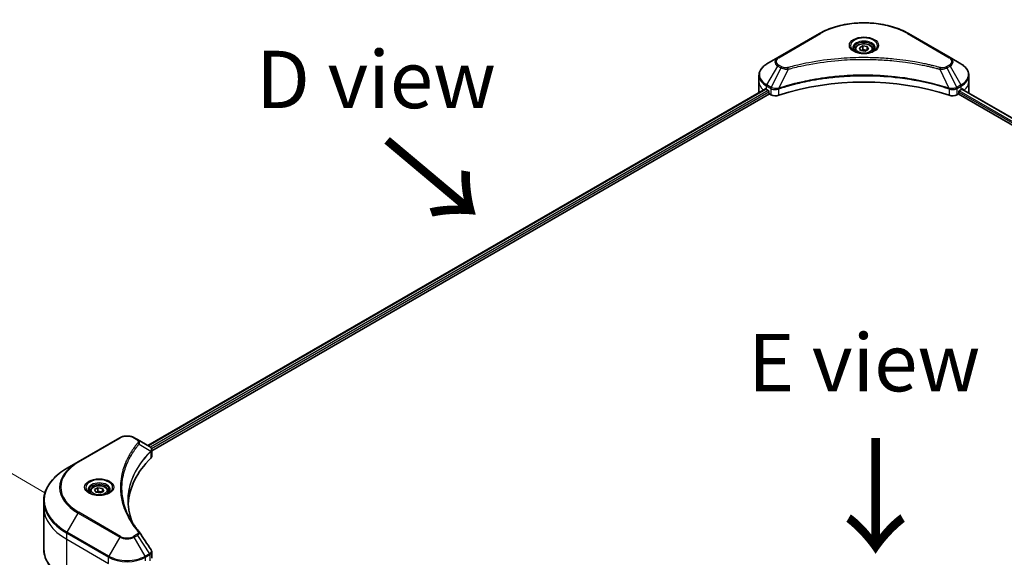
# Model space of a CAD drawing. Units: millimetres. Extents: x 65 to 9900, y 36 to 1862.
# Drawn here: x 203 to 396, y 960 to 1065 of the extents above; entities that cross this region are included whole.
import ezdxf

# ---------------------------------------------------------------- set-up
doc = ezdxf.new("R2010")
doc.units = ezdxf.units.MM
doc.header["$LTSCALE"] = 4.5
doc.layers.get('Defpoints').update_dxf_attribs({"lineweight": 25})
for name, color, linetype, lineweight in [('Dimension (ISO)', 7, 'Continuous', 18), ('Symbol (ISO)', 7, 'Continuous', 18), ('Visible (ISO)', 7, 'Continuous', 35), ('Visible Narrow (ISO)', 7, 'Continuous', 25)]:
    doc.layers.add(name, color=color, linetype=linetype, lineweight=lineweight)
doc.styles.add('Note Text (TK)', font='MS PGothic.ttf')
doc.dimstyles.new('Default - Method 1b (TK)', dxfattribs={"dimscale": 4.5, "dimtxt": 2.5, "dimasz": 2.5, "dimexe": 1, "dimexo": 1.5, "dimgap": 1, "dimtad": 1, "dimdsep": 46, "dimtxsty": 'Note Text (TK)', "dimblk": 'OPEN', "dimcen": 0.09, "dimdle": 5, "dimclrd": 100, "dimclre": 100, "dimclrt": 7, "dimadec": 1, "dimazin": 1, "dimtfac": 1, "dimtmove": 0, "dimatfit": 3, "dimldrblk": 'OPEN', "dimfxl": 1, "dimtolj": 1, "dimlwd": -1, "dimlwe": -1, "dimarcsym": 0})

# ---------------------------------------------------------------- blocks, each defined once
blk = doc.blocks.new('_Open')
at = {"color": 0, "linetype": 'ByBlock', "lineweight": -2}
for p, q in [((-1, 0.167), (0, 0)), ((-1, -0.167), (0, 0)), ((0, 0), (-1, 0))]:
    blk.add_line(p, q, dxfattribs=at)
blk = doc.blocks.new('*D18')
at = {"layer": 'Defpoints', "color": 0}
for p in [(177.3, 990.26), (214.96, 968.52), (212.66, 885.23)]:
    blk.add_point(p, dxfattribs=at)
at = {"layer": 'Dimension (ISO)', "color": 100}
for p, q in [((208.31, 972.36), (172.87, 992.82)), ((175.31, 918.22), (176.99, 979.02)), ((206.01, 889.07), (170.57, 909.53))]:
    blk.add_line(p, q, dxfattribs=at)
at = {"layer": 'Dimension (ISO)', "color": 100, "xscale": 11.25, "yscale": 11.25, "zscale": 11.25}
for p, rotation in [((177.3, 990.26), 88.41789002220474), ((175, 906.98), 268.4178900222047)]:
    blk.add_blockref('_Open', p, dxfattribs=dict(at, rotation=rotation))
at = {"layer": 'Dimension (ISO)', "color": 7, "insert": (166.81, 939.72), "char_height": 11.25, "attachment_point": 4, "rotation": 88.4179, "style": 'Note Text (TK)'}
blk.add_mtext('\\A1;{\\Q28.418;\\W0.830;\\H0.816x;161}', dxfattribs=at)

msp = doc.modelspace()

# ---------------------------------------------------------------- linework, layer by layer
at = {"layer": 'Visible (ISO)'}
for p, q in [((360.261, 1062.3826), (352.0788, 1057.6586)), ((385.85, 1057.6586), (377.6677, 1062.3826)), ((367.1965, 1059.2717), (367.1965, 1058.8732)), ((368.0681, 1059.5679), (368.7242, 1059.9467)), ((368.3082, 1059.0504), (368.0681, 1059.5679)), ((369.2045, 1058.9117), (368.3082, 1059.0504)), ((368.7242, 1059.9467), (369.6205, 1059.808)), ((368.7242, 1059.2643), (368.7242, 1059.9467)), ((369.8606, 1059.2906), (369.2045, 1058.9117)), ((369.6205, 1059.808), (369.8606, 1059.2906)), ((369.6205, 1059.808), (369.6205, 1059.1519)), ((370.7322, 1059.2717), (370.7322, 1058.8732)), ((352.0788, 1057.6586), (349.939, 1056.4233)), ((387.9897, 1056.4233), (385.85, 1057.6586)), ((348.3662, 1052.9731), (348.3662, 1054.1766)), ((348.3662, 1050.8735), (348.3662, 1052.9731)), ((389.5626, 1052.9731), (389.5626, 1054.1766)), ((389.5626, 1050.8735), (389.5626, 1052.9731)), ((228.51, 981.5837), (349.6219, 1051.5076)), ((349.8725, 1051.3984), (350.1907, 1051.2147)), ((350.327, 1050.9785), (350.327, 1050.7685)), ((387.6017, 1050.7685), (387.6017, 1050.9785)), ((387.738, 1051.2147), (388.0562, 1051.3984)), ((388.1829, 1051.4742), (509.3278, 981.5312)), ((229.264, 980.5578), (350.4634, 1050.5323)), ((350.4634, 1050.5323), (350.7118, 1050.3889)), ((387.2169, 1050.3889), (387.4653, 1050.5323)), ((387.4653, 1050.5323), (508.6648, 980.5578)), ((222.9813, 983.1242), (214.799, 978.4001)), ((226.4496, 982.7732), (225.8418, 983.1242)), ((226.4496, 982.7732), (228.8138, 981.4083)), ((229.264, 979.5287), (229.264, 980.7489)), ((214.799, 978.4001), (212.6593, 977.1648)), ((217.1889, 972.6648), (217.1889, 972.2662)), ((218.0604, 972.9609), (218.7166, 973.3397)), ((218.3006, 972.4434), (218.0604, 972.9609)), ((219.1969, 972.3048), (218.3006, 972.4434)), ((218.7166, 973.3397), (219.6128, 973.2011)), ((218.7166, 972.6573), (218.7166, 973.3397)), ((219.853, 972.6836), (219.1969, 972.3048)), ((219.6128, 973.2011), (219.853, 972.6836)), ((219.6128, 973.2011), (219.6128, 972.5449)), ((220.7246, 972.6648), (220.7246, 972.2662)), ((208.0738, 969.5154), (208.0738, 970.719)), ((208.0738, 961.4883), (208.0738, 969.5154)), ((229.264, 959.5022), (229.264, 960.7224))]:
    msp.add_line(p, q, dxfattribs=at)
for centre, major_axis, ratio, start_param, end_param in [((368.9644, 1033.5521), (33.4286, 0), 0.57735027, 1.04765332, 2.09393933), ((353.509, 1050.8735), (-5.1429, 0), 0.57735027, 0, 0.03015059), ((353.509, 1053.4979), (5.1429, 0), 0.57735027, 3.88203974, 3.92699082), ((350.1907, 1051.0572), (-0.0964, 0.167), 0.57735027, 3.92699082, 5.49778714), ((350.4634, 1050.6898), (-0.0964, 0.167), 0.57735027, 0.78539816, 2.35619449), ((387.4653, 1050.6898), (-0.0964, -0.167), 0.57735027, 0.78539816, 2.35619449), ((387.738, 1051.0572), (-0.0964, -0.167), 0.57735027, 3.92699082, 5.49778714), ((384.4197, 1053.4979), (5.1429, 0), 0.57735027, 5.49778714, 5.54273822), ((384.4197, 1053.8129), (-5.1353, 3.5901), 0.07779162, 3.81387335, 3.90751018), ((384.4197, 1053.8129), (-5.1353, 3.5901), 0.07779162, 3.78235601, 3.81387335), ((384.4197, 1050.8735), (5.1429, 0), 0.57735027, 6.21923029, 6.28318531), ((351.6209, 1050.9138), (1.2857, 0), 0.57735027, 3.92699082, 5.23553198), ((386.3078, 1050.9138), (1.2857, 0), 0.57735027, 4.18924598, 5.49778714), ((228.4712, 980.1272), (-0.5136, 1.3815), 0.76640476, 5.52785131, 5.52857845), ((227.9783, 979.5287), (1.2857, 0), 0.57735027, 5.7600423, 6.28318531), ((258.0496, 969.5154), (-33.4286, 0), 0.57735027, 5.7600423, 6.25033406), ((225.9426, 964.2126), (0.9548, 0.2541), 0.82744179, 0.27049221, 0.36261393)]:
    msp.add_ellipse(centre, major_axis=major_axis, ratio=ratio, start_param=start_param, end_param=end_param, dxfattribs=at)
for points, knots in [([(360.261, 1062.3826), (361.1808, 1062.9137), (362.2401, 1063.3574), (364.5378, 1064.0333), (365.776, 1064.2654), (368.3144, 1064.4975), (369.6143, 1064.4975), (372.1528, 1064.2654), (373.3909, 1064.0333), (375.6887, 1063.3574), (376.7479, 1062.9137), (377.6677, 1062.3826)], [3.14159265, 3.14159265, 3.14159265, 3.14159265, 3.45575192, 3.45575192, 3.76991118, 3.76991118, 4.08407045, 4.08407045, 4.39822972, 4.39822972, 4.71238898, 4.71238898, 4.71238898, 4.71238898]), ([(367.1965, 1059.2717), (367.1965, 1059.3819), (367.2225, 1059.4916), (367.3223, 1059.7032), (367.3994, 1059.8037), (367.6028, 1059.9929), (367.7343, 1060.0787), (368.0355, 1060.2214), (368.2063, 1060.2773), (368.5659, 1060.3527), (368.7545, 1060.3725), (369.1314, 1060.3752), (369.3198, 1060.3583), (369.6799, 1060.2889), (369.8515, 1060.2363), (370.1621, 1060.0977), (370.301, 1060.0114), (370.5265, 1059.8102), (370.6146, 1059.6955), (370.7103, 1059.4741), (370.7322, 1059.3731), (370.7322, 1059.2717)], [5.49778714, 5.49778714, 5.49778714, 5.49778714, 5.76358151, 5.76358151, 6.05320602, 6.05320602, 6.38130093, 6.38130093, 6.7200118, 6.7200118, 7.05614499, 7.05614499, 7.3907044, 7.3907044, 7.72661984, 7.72661984, 8.06527209, 8.06527209, 8.39487174, 8.39487174, 8.6393798, 8.6393798, 8.6393798, 8.6393798]), ([(367.2763, 1058.8121), (367.2547, 1058.8276), (367.2339, 1058.8432), (367.1533, 1058.9073), (367.101, 1058.9568), (367.0138, 1059.0557), (366.9788, 1059.105), (366.9248, 1059.201), (366.9057, 1059.2476), (366.8809, 1059.338), (366.8751, 1059.3817), (366.8751, 1059.4255)], [1.676424822, 1.676424822, 1.676424822, 1.676424822, 1.727875959, 1.727875959, 1.884955592, 1.884955592, 2.042035225, 2.042035225, 2.199114858, 2.199114858, 2.35619449, 2.35619449, 2.35619449, 2.35619449]), ([(367.099, 1058.9052), (367.2768, 1058.8026), (367.4868, 1058.7125), (367.9527, 1058.5702), (368.2089, 1058.5184), (368.7411, 1058.4612), (369.0172, 1058.4561), (369.5582, 1058.4941), (369.823, 1058.5372), (370.3111, 1058.6652), (370.5346, 1058.7498), (370.7621, 1058.8673), (370.7965, 1058.8861), (370.8297, 1058.9052)], [4.71238898, 4.71238898, 4.71238898, 4.71238898, 5.01119213, 5.01119213, 5.31351931, 5.31351931, 5.61874121, 5.61874121, 5.92425149, 5.92425149, 6.22732827, 6.22732827, 6.28318531, 6.28318531, 6.28318531, 6.28318531]), ([(371.0536, 1059.4255), (371.0536, 1059.3817), (371.0478, 1059.338), (371.023, 1059.2476), (371.004, 1059.201), (370.95, 1059.105), (370.915, 1059.0557), (370.8277, 1058.9568), (370.7754, 1058.9073), (370.6948, 1058.8432), (370.674, 1058.8276), (370.6524, 1058.8121)], [5.497787144, 5.497787144, 5.497787144, 5.497787144, 5.654866776, 5.654866776, 5.811946409, 5.811946409, 5.969026042, 5.969026042, 6.126105675, 6.126105675, 6.177556812, 6.177556812, 6.177556812, 6.177556812]), ([(349.939, 1056.4233), (349.7479, 1056.3129), (349.5703, 1056.193), (349.2466, 1055.9358), (349.1004, 1055.7984), (348.8438, 1055.5077), (348.7335, 1055.3544), (348.5534, 1055.0345), (348.4838, 1054.8678), (348.3901, 1054.5263), (348.3662, 1054.3515), (348.3662, 1054.1766)], [3.141592654, 3.141592654, 3.141592654, 3.141592654, 3.298672286, 3.298672286, 3.455751919, 3.455751919, 3.612831552, 3.612831552, 3.769911184, 3.769911184, 3.926990817, 3.926990817, 3.926990817, 3.926990817]), ([(389.5626, 1054.1766), (389.5626, 1054.3515), (389.5386, 1054.5263), (389.4449, 1054.8678), (389.3753, 1055.0345), (389.1952, 1055.3544), (389.0849, 1055.5077), (388.8284, 1055.7984), (388.6822, 1055.9358), (388.3584, 1056.193), (388.1808, 1056.3129), (387.9897, 1056.4233)], [0.785398163, 0.785398163, 0.785398163, 0.785398163, 0.942477796, 0.942477796, 1.099557429, 1.099557429, 1.256637061, 1.256637061, 1.413716694, 1.413716694, 1.570796327, 1.570796327, 1.570796327, 1.570796327]), ([(349.7127, 1051.4948), (349.6964, 1051.5052), (349.6791, 1051.5123), (349.6475, 1051.5168), (349.6332, 1051.5141), (349.6219, 1051.5076)], [0.1356732242, 0.1356732242, 0.1356732242, 0.1356732242, 0.1469944231, 0.1469944231, 0.1583046753, 0.1583046753, 0.1583046753, 0.1583046753]), ([(388.3145, 1051.5023), (388.312, 1051.5043), (388.3095, 1051.5061), (388.2956, 1051.5141), (388.2813, 1051.5168), (388.2497, 1051.5123), (388.2323, 1051.5052), (388.216, 1051.4948)], [0.1103900742, 0.1103900742, 0.1103900742, 0.1103900742, 0.1130634845, 0.1130634845, 0.1243846834, 0.1243846834, 0.1357058823, 0.1357058823, 0.1357058823, 0.1357058823]), ([(222.9813, 983.1242), (223.1394, 983.2155), (223.3166, 983.2891), (223.6948, 983.4004), (223.896, 983.438), (224.3068, 983.4755), (224.5163, 983.4755), (224.927, 983.438), (225.1282, 983.4004), (225.5065, 983.2891), (225.6836, 983.2155), (225.8418, 983.1242)], [4.71238898, 4.71238898, 4.71238898, 4.71238898, 5.02654825, 5.02654825, 5.34070751, 5.34070751, 5.65486678, 5.65486678, 5.96902604, 5.96902604, 6.28318531, 6.28318531, 6.28318531, 6.28318531]), ([(228.8231, 981.4029), (228.8703, 981.3751), (228.9152, 981.3448), (228.9997, 981.2781), (229.0392, 981.2419), (229.1114, 981.1625), (229.1441, 981.1193), (229.1999, 981.0251), (229.2229, 980.974), (229.255, 980.8652), (229.264, 980.8074), (229.264, 980.7489)], [0, 0, 0, 0, 0.023575597, 0.023575597, 0.047151194, 0.047151194, 0.070726791, 0.070726791, 0.094302388, 0.094302388, 0.117877985, 0.117877985, 0.117877985, 0.117877985]), ([(212.6593, 977.1648), (212.0874, 976.8346), (211.5589, 976.4775), (210.602, 975.7171), (210.1736, 975.3138), (209.4281, 974.469), (209.111, 974.0275), (208.5981, 973.1162), (208.4024, 972.6463), (208.1402, 971.6906), (208.0738, 971.2048), (208.0738, 970.719)], [1.570796327, 1.570796327, 1.570796327, 1.570796327, 1.727875959, 1.727875959, 1.884955592, 1.884955592, 2.042035225, 2.042035225, 2.199114858, 2.199114858, 2.35619449, 2.35619449, 2.35619449, 2.35619449]), ([(217.1889, 972.6648), (217.1889, 972.7749), (217.2148, 972.8846), (217.3146, 973.0962), (217.3917, 973.1968), (217.5951, 973.386), (217.7267, 973.4717), (218.0279, 973.6144), (218.1987, 973.6703), (218.5583, 973.7457), (218.7468, 973.7655), (219.1238, 973.7682), (219.3121, 973.7513), (219.6722, 973.6819), (219.8438, 973.6294), (220.1545, 973.4907), (220.2934, 973.4045), (220.5188, 973.2032), (220.607, 973.0885), (220.7026, 972.8671), (220.7246, 972.7661), (220.7246, 972.6648)], [5.49778714, 5.49778714, 5.49778714, 5.49778714, 5.76358151, 5.76358151, 6.05320602, 6.05320602, 6.38130093, 6.38130093, 6.7200118, 6.7200118, 7.05614499, 7.05614499, 7.3907044, 7.3907044, 7.72661984, 7.72661984, 8.06527209, 8.06527209, 8.39487174, 8.39487174, 8.6393798, 8.6393798, 8.6393798, 8.6393798]), ([(217.2687, 972.2052), (217.247, 972.2206), (217.2263, 972.2363), (217.1457, 972.3003), (217.0934, 972.3499), (217.0061, 972.4488), (216.9711, 972.4981), (216.9171, 972.594), (216.898, 972.6406), (216.8733, 972.731), (216.8674, 972.7748), (216.8674, 972.8185)], [3.247221149, 3.247221149, 3.247221149, 3.247221149, 3.298672286, 3.298672286, 3.455751919, 3.455751919, 3.612831552, 3.612831552, 3.769911184, 3.769911184, 3.926990817, 3.926990817, 3.926990817, 3.926990817]), ([(217.0914, 972.2983), (217.2691, 972.1956), (217.4792, 972.1055), (217.945, 971.9633), (218.2013, 971.9115), (218.7335, 971.8542), (219.0096, 971.8492), (219.5506, 971.8871), (219.8154, 971.9302), (220.3035, 972.0582), (220.5269, 972.1429), (220.7545, 972.2603), (220.7888, 972.2791), (220.8221, 972.2983)], [3.14159265, 3.14159265, 3.14159265, 3.14159265, 3.4403958, 3.4403958, 3.74272298, 3.74272298, 4.04794488, 4.04794488, 4.35345517, 4.35345517, 4.65653194, 4.65653194, 4.71238898, 4.71238898, 4.71238898, 4.71238898]), ([(221.046, 972.8185), (221.046, 972.7748), (221.0402, 972.731), (221.0154, 972.6406), (220.9963, 972.594), (220.9423, 972.4981), (220.9073, 972.4488), (220.82, 972.3499), (220.7677, 972.3003), (220.6872, 972.2363), (220.6664, 972.2206), (220.6447, 972.2052)], [0.785398163, 0.785398163, 0.785398163, 0.785398163, 0.942477796, 0.942477796, 1.099557429, 1.099557429, 1.256637061, 1.256637061, 1.413716694, 1.413716694, 1.465167832, 1.465167832, 1.465167832, 1.465167832]), ([(225.4528, 966.5397), (225.4468, 966.555), (225.4407, 966.5703), (225.2994, 966.9298), (225.1809, 967.276), (224.9775, 967.9712), (224.8927, 968.3202), (224.7569, 969.0201), (224.706, 969.3709), (224.638, 970.0736), (224.621, 970.4253), (224.621, 970.7771)], [1.55499619, 1.55499619, 1.55499619, 1.55499619, 1.56799787, 1.56799787, 1.86071038, 1.86071038, 2.15342288, 2.15342288, 2.44613539, 2.44613539, 2.73884789, 2.73884789, 2.73884789, 2.73884789]), ([(224.9304, 967.4455), (225.0287, 967.26), (225.1319, 967.0753), (225.3478, 966.7076), (225.4605, 966.5246), (225.6953, 966.1604), (225.8174, 965.9792), (226.071, 965.6188), (226.2025, 965.4396), (226.4746, 965.0834), (226.6131, 964.9092), (226.7607, 964.7304)], [4.024932757, 4.024932757, 4.024932757, 4.024932757, 4.185188705, 4.185188705, 4.345444652, 4.345444652, 4.5057006, 4.5057006, 4.665956547, 4.665956547, 4.826212494, 4.826212494, 4.826212494, 4.826212494]), ([(212.6593, 955.0425), (212.0874, 955.3727), (211.5589, 955.7298), (210.602, 956.4902), (210.1736, 956.8935), (209.4281, 957.7383), (209.111, 958.1797), (208.5981, 959.0911), (208.4024, 959.561), (208.1402, 960.5167), (208.0738, 961.0025), (208.0738, 961.4883)], [3.141592654, 3.141592654, 3.141592654, 3.141592654, 3.298672286, 3.298672286, 3.455751919, 3.455751919, 3.612831552, 3.612831552, 3.769911184, 3.769911184, 3.926990817, 3.926990817, 3.926990817, 3.926990817]), ([(229.1226, 961.165), (229.1396, 961.1393), (229.1554, 961.1128), (229.1844, 961.0581), (229.1975, 961.0299), (229.2206, 960.9719), (229.2306, 960.9421), (229.2469, 960.8811), (229.2532, 960.8499), (229.2618, 960.7866), (229.264, 960.7546), (229.264, 960.7224)], [0.0140408951, 0.0140408951, 0.0140408951, 0.0140408951, 0.027014678, 0.027014678, 0.0399884609, 0.0399884609, 0.0529622438, 0.0529622438, 0.0659360267, 0.0659360267, 0.0789098096, 0.0789098096, 0.0789098096, 0.0789098096])]:
    msp.add_open_spline(points, degree=3, knots=knots, dxfattribs=at)
for points, weights in [([(368.7242, 1059.2643), (368.5632, 1059.1177), (368.4235, 1059.0326)], [1, 1.07039454817, 1.07672477615]), ([(369.5679, 1059.1215), (369.152, 1059.0937), (368.7242, 1059.2643)], [1.01523736138, 1.14666441016, 1]), ([(218.7166, 972.6573), (218.5555, 972.5107), (218.4159, 972.4256)], [1, 1.07039454817, 1.07672477615]), ([(219.5602, 972.5146), (219.1444, 972.4868), (218.7166, 972.6573)], [1.01523736138, 1.14666441016, 1])]:
    msp.add_rational_spline(points, weights, degree=2, dxfattribs=at)
msp.add_open_spline([(226.8064, 964.6685), (227.5777, 963.5001), (228.3498, 962.3323), (229.1226, 961.165)], degree=3, dxfattribs=at)
at = {"layer": 'Visible Narrow (ISO)'}
for p, q in [((352.2395, 1057.6427), (360.4217, 1062.3667)), ((377.507, 1062.3667), (385.6893, 1057.6427)), ((349.939, 1052.301), (352.0788, 1056.0071)), ((352.6866, 1055.6562), (350.7714, 1051.8205)), ((352.0788, 1056.0071), (352.6866, 1055.6562)), ((352.8473, 1055.8258), (352.2395, 1056.1767)), ((354.085, 1055.3844), (352.2954, 1051.65)), ((383.8437, 1055.3844), (385.6333, 1051.65)), ((385.6893, 1056.1767), (385.0815, 1055.8258)), ((385.2422, 1055.6562), (385.85, 1056.0071)), ((385.2422, 1055.6562), (387.1574, 1051.8205)), ((385.85, 1056.0071), (387.9897, 1052.301)), ((228.5665, 981.551), (349.7127, 1051.4948)), ((350.1907, 1051.2147), (229.0208, 981.2572)), ((229.19, 981.0399), (350.327, 1050.9785)), ((349.8725, 1051.3984), (349.8725, 1052.077)), ((349.8725, 1052.077), (350.7048, 1051.5965)), ((350.7714, 1051.8205), (349.939, 1052.301)), ((350.7118, 1051.5924), (350.7118, 1050.3889)), ((352.2633, 1050.2708), (352.2633, 1051.5338)), ((385.6655, 1051.5338), (385.6655, 1050.2708)), ((387.9897, 1052.301), (387.1574, 1051.8205)), ((387.2169, 1050.3889), (387.2169, 1051.5924)), ((387.2239, 1051.5965), (388.0562, 1052.077)), ((387.6017, 1050.8735), (508.7018, 980.9563)), ((508.8425, 981.19), (387.6671, 1051.1507)), ((388.0562, 1051.3984), (388.0562, 1052.077)), ((388.128, 1051.4407), (509.2713, 981.4986)), ((388.2046, 1051.4877), (388.6115, 1051.2528)), ((388.2983, 1051.5116), (388.3145, 1051.5023)), ((214.9597, 978.3842), (223.142, 983.1082)), ((225.6811, 983.1082), (226.2889, 982.7573)), ((226.7791, 981.8843), (229.0512, 980.495)), ((229.092, 980.4208), (229.092, 979.1578)), ((212.6593, 964.6443), (214.799, 968.3504)), ((214.799, 968.3504), (222.9813, 963.6263)), ((223.142, 963.796), (214.9597, 968.52)), ((212.5927, 963.2167), (212.5927, 964.4203)), ((212.5927, 964.4203), (220.775, 959.6962)), ((220.8416, 959.9203), (212.6593, 964.6443)), ((226.2889, 964.1469), (225.6811, 963.796)), ((225.8418, 963.6263), (226.4496, 963.9773)), ((226.4496, 963.9773), (228.8138, 960.4008)), ((212.5927, 963.2167), (220.775, 958.4927)), ((212.5927, 955.1897), (212.5927, 963.2167)), ((222.9813, 963.6263), (220.8416, 959.9203)), ((227.9815, 959.9203), (225.8418, 963.6263)), ((228.8138, 960.4008), (227.9815, 959.9203)), ((228.0481, 959.6962), (228.8804, 960.1768)), ((228.8874, 960.1808), (228.8874, 958.9773)), ((220.775, 958.4927), (220.775, 959.6962)), ((228.0481, 959.0176), (228.0481, 959.6962))]:
    msp.add_line(p, q, dxfattribs=at)
for centre, major_axis, ratio, start_param, end_param in [((368.9644, 1057.4346), (12.0811, 0), 0.57735027, 0.78539816, 2.35619449), ((360.4217, 1062.1043), (-0.1607, 0.2784), 0.57735027, 5.49778714, 6.28318531), ((377.507, 1062.1043), (0.1607, 0.2784), 0.57735027, 0, 0.78539816), ((368.9644, 1059.9822), (-2.638, 0), 0.57735027, 2.35619449, 7.06858347), ((368.9644, 1059.6111), (2.1834, 0), 0.57735027, 5.59811367, 10.10984959), ((368.9644, 1059.4255), (-2.0893, 0), 0.57735027, 3.14159265, 6.28318531), ((368.9644, 1059.2717), (-1.7679, 0), 0.57735027, 0, 0.56017967), ((368.9644, 1059.2717), (1.7679, 0), 0.57735027, 5.72300564, 6.28318531), ((353.509, 1056.8329), (-2.0227, 0), 0.57735027, 5.49778714, 7.06858347), ((353.509, 1056.9097), (-1.7954, 0), 0.57735027, 5.49778714, 7.06858347), ((352.2395, 1057.3803), (-0.1607, 0.2784), 0.57735027, 5.49778714, 6.28318531), ((385.6893, 1057.3803), (0.1607, 0.2784), 0.57735027, 0, 0.78539816), ((384.4197, 1056.9097), (1.7954, 0), 0.57735027, 5.49778714, 7.06858347), ((384.4197, 1056.8329), (2.0227, 0), 0.57735027, 5.49778714, 7.06858347), ((353.509, 1054.3621), (-5.0487, 0), 0.57735027, 5.49778714, 7.06858347), ((352.2395, 1055.9143), (-0.1607, -0.2784), 0.57735027, 3.92699082, 4.71238898), ((352.8473, 1055.5634), (-0.1607, -0.2784), 0.57735027, 3.92699082, 4.71238898), ((353.9581, 1055.4342), (0.0853, -0.3099), 0.35119009, 1.31403463, 2.47714191), ((383.9706, 1055.4342), (-0.0853, -0.3099), 0.35119009, 3.8060434, 4.96915068), ((385.0815, 1055.5634), (0.1607, -0.2784), 0.57735027, 1.57079633, 2.35619449), ((385.6893, 1055.9143), (0.1607, -0.2784), 0.57735027, 1.57079633, 2.35619449), ((384.4197, 1054.3621), (5.0487, 0), 0.57735027, 5.49778714, 7.06858347), ((353.509, 1054.1766), (-5.1429, 0), 0.57735027, 0, 0.78539816), ((353.509, 1052.9731), (-5.1429, 0), 0.57735027, 0, 0.59884909), ((384.4197, 1054.1766), (5.1429, 0), 0.57735027, 5.49778714, 6.28318531), ((384.4197, 1052.9731), (5.1429, 0), 0.57735027, 5.66523522, 6.28318531), ((350.0998, 1052.2082), (-0.1607, -0.2784), 0.57735027, 4.71238898, 5.49778714), ((350.9321, 1051.7277), (0.1607, 0.2784), 0.57735027, 1.57079633, 2.35619449), ((350.9391, 1051.7236), (-0.163, -0.2771), 0.57192456, 4.71650889, 5.50242059), ((352.1027, 1051.6946), (-0.1365, 0.291), 0.32125202, 3.98495359, 4.38504572), ((352.1448, 1051.7116), (0.1011, -0.3051), 0.40712817, 0.88674396, 1.23511653), ((385.7839, 1051.7116), (0.1011, 0.3051), 0.40712817, 1.90647612, 2.25484869), ((385.826, 1051.6946), (-0.1365, -0.291), 0.32125202, 5.03973224, 5.43982437), ((386.9897, 1051.7236), (-0.163, 0.2771), 0.57192456, 3.92235737, 4.70826907), ((386.9966, 1051.7277), (0.1607, -0.2784), 0.57735027, 0.78539816, 1.57079633), ((387.829, 1052.2082), (-0.1607, 0.2784), 0.57735027, 3.92699082, 4.71238898), ((223.142, 982.8458), (-0.1607, 0.2784), 0.57735027, 5.49778714, 6.28318531), ((224.4115, 982.3753), (1.7954, 0), 0.57735027, 0.78539816, 2.35619449), ((225.6811, 982.8458), (0.1607, 0.2784), 0.57735027, 0, 0.78539816), ((226.2889, 982.4949), (0.1607, 0.2784), 0.57735027, 0, 0.78539816), ((226.5127, 981.8535), (0.2479, -0.2046), 0.7371107, 0.95417388, 2.11728116), ((228.7893, 980.4923), (-0.2279, 0.2267), 0.70765843, 3.75530177, 4.10367434), ((228.8136, 980.5136), (0.1953, -0.2553), 0.7825254, 0.71441804, 1.11451017), ((223.5024, 973.3752), (-12.3084, 0), 0.57735027, 5.49778714, 7.06858347), ((223.5024, 973.4521), (-12.0811, 0), 0.57735027, 5.49778714, 7.06858347), ((214.9597, 978.1218), (-0.1607, 0.2784), 0.57735027, 5.49778714, 6.28318531), ((223.5024, 970.9045), (-15.3344, 0), 0.57735027, 5.49778714, 7.06858347), ((218.9567, 973.3752), (-2.638, 0), 0.57735027, 2.35619449, 7.06858347), ((218.9567, 973.0041), (2.1834, 0), 0.57735027, 5.59811367, 10.10984959), ((218.9567, 972.8185), (-2.0893, 0), 0.57735027, 3.14159265, 6.28318531), ((218.9567, 972.6648), (-1.7679, 0), 0.57735027, 0, 0.56017967), ((218.9567, 972.6648), (1.7679, 0), 0.57735027, 5.72300564, 6.28318531), ((223.5024, 970.719), (-15.4286, 0), 0.57735027, 0, 0.78539816), ((223.5024, 969.5154), (-15.4286, 0), 0.57735027, 0, 0.78539816), ((214.9597, 968.2576), (0.1607, 0.2784), 0.57735027, 0.78539816, 1.57079633), ((212.82, 964.5515), (0.1607, 0.2784), 0.57735027, 1.57079633, 2.35619449), ((223.142, 963.5335), (-0.1607, -0.2784), 0.57735027, 3.92699082, 4.71238898), ((224.4115, 964.529), (-1.7954, 0), 0.57735027, 0.78539816, 2.35619449), ((225.6811, 963.5335), (0.1607, -0.2784), 0.57735027, 1.57079633, 2.35619449), ((226.2889, 963.8845), (0.1607, -0.2784), 0.57735027, 1.57079633, 2.35619449), ((226.5127, 964.5258), (0.2479, 0.2046), 0.7371107, 0, 1.02431149), ((224.4115, 964.4521), (2.0227, 0), 0.57735027, 3.92699082, 5.49778714), ((223.5024, 961.4883), (-15.4286, 0), 0.57735027, 0, 0.78539816), ((221.0023, 959.8275), (0.1607, 0.2784), 0.57735027, 1.57079633, 2.35619449), ((224.4115, 961.9814), (-5.0487, 0), 0.57735027, 0.78539816, 2.35619449), ((227.8208, 959.8275), (0.1607, -0.2784), 0.57735027, 0.78539816, 1.57079633), ((228.6531, 960.308), (-0.1607, 0.2784), 0.57735027, 3.92699082, 4.71238898), ((228.6601, 960.312), (0.1584, -0.2797), 0.58272546, 0.79011911, 1.57603082), ((224.4115, 961.7958), (5.1429, 0), 0.57735027, 3.92699082, 5.49778714)]:
    msp.add_ellipse(centre, major_axis=major_axis, ratio=ratio, start_param=start_param, end_param=end_param, dxfattribs=at)
for centre, major_axis in [((368.9644, 1060.0591), (-2.8653, 0)), ((368.9644, 1059.4292), (-1.575, 0)), ((218.9567, 973.4521), (2.8653, 0)), ((218.9567, 972.8222), (-1.575, 0))]:
    msp.add_ellipse(centre, major_axis=major_axis, ratio=0.57735027, dxfattribs=at)
for points, knots in [([(383.9706, 1055.6966), (383.904, 1055.7149), (383.8373, 1055.7331), (383.6889, 1055.7733), (383.6071, 1055.7953), (383.406, 1055.8486), (383.2866, 1055.8799), (383.0111, 1055.9508), (382.8549, 1055.9902), (382.4944, 1056.0794), (382.2899, 1056.1287), (381.8176, 1056.2395), (381.5493, 1056.3002), (380.9293, 1056.4354), (380.5767, 1056.5085), (379.7927, 1056.6629), (379.3604, 1056.7427), (378.3443, 1056.9176), (377.7586, 1057.0089), (376.4028, 1057.1985), (375.6301, 1057.2906), (373.8426, 1057.4675), (372.8246, 1057.5417), (370.7186, 1057.641), (369.6301, 1057.6629), (367.0057, 1057.6445), (365.4705, 1057.575), (361.9731, 1057.2815), (360.0212, 1057.0173), (357.397, 1056.5215), (356.6791, 1056.3707), (355.4888, 1056.0946), (355.0113, 1055.9767), (354.4034, 1055.8172), (354.2686, 1055.7812), (354.0754, 1055.7288), (354.0167, 1055.7127), (353.9581, 1055.6966)], [0, 0, 0, 0, 0.0344265, 0.0344265, 0.07650467, 0.07650467, 0.1377084, 0.1377084, 0.21727325, 0.21727325, 0.32070756, 0.32070756, 0.45517217, 0.45517217, 0.62997615, 0.62997615, 0.8417425, 0.8417425, 1.12477817, 1.12477817, 1.49272454, 1.49272454, 1.97105483, 1.97105483, 2.47873595, 2.47873595, 3.19579554, 3.19579554, 4.127973, 4.127973, 4.4843018, 4.4843018, 4.72660511, 4.72660511, 4.79590965, 4.79590965, 4.82621249, 4.82621249, 4.82621249, 4.82621249]), ([(354.085, 1055.3844), (354.1437, 1055.4001), (354.2015, 1055.4161), (354.393, 1055.4679), (354.5267, 1055.5034), (355.1296, 1055.6609), (355.6031, 1055.7774), (356.7835, 1056.0499), (357.4954, 1056.1988), (360.0975, 1056.6882), (362.0329, 1056.9491), (365.5004, 1057.2388), (367.0224, 1057.3074), (369.6244, 1057.3255), (370.7036, 1057.304), (372.7916, 1057.2059), (373.8009, 1057.1326), (375.5732, 1056.958), (376.3393, 1056.8671), (377.6836, 1056.68), (378.2644, 1056.5898), (379.2719, 1056.4172), (379.7006, 1056.3384), (380.478, 1056.1859), (380.8276, 1056.1137), (381.4424, 1055.9803), (381.7084, 1055.9204), (382.1768, 1055.811), (382.3797, 1055.7624), (382.7371, 1055.6743), (382.892, 1055.6354), (383.1652, 1055.5653), (383.2837, 1055.5345), (383.4831, 1055.4818), (383.5642, 1055.4601), (383.7114, 1055.4204), (383.777, 1055.4022), (383.8437, 1055.3844)], [-4.82621249, -4.82621249, -4.82621249, -4.82621249, -4.79590965, -4.79590965, -4.72660511, -4.72660511, -4.4843018, -4.4843018, -4.127973, -4.127973, -3.19579554, -3.19579554, -2.47873595, -2.47873595, -1.97105483, -1.97105483, -1.49272454, -1.49272454, -1.12477817, -1.12477817, -0.8417425, -0.8417425, -0.62997615, -0.62997615, -0.45517217, -0.45517217, -0.32070756, -0.32070756, -0.21727325, -0.21727325, -0.1377084, -0.1377084, -0.07650467, -0.07650467, -0.0344265, -0.0344265, 0, 0, 0, 0]), ([(352.6866, 1055.6562), (352.8016, 1055.5922), (352.9354, 1055.5378), (353.2149, 1055.4568), (353.358, 1055.428), (353.6221, 1055.395), (353.7405, 1055.3865), (353.935, 1055.3818), (354.0104, 1055.382), (354.085, 1055.3844)], [-0.187504168, -0.187504168, -0.187504168, -0.187504168, -0.125670471, -0.125670471, -0.069816928, -0.069816928, -0.026852665, -0.026852665, 0, 0, 0, 0]), ([(353.9581, 1055.6966), (353.9062, 1055.6823), (353.8515, 1055.6713), (353.7061, 1055.651), (353.6134, 1055.6466), (353.4019, 1055.6535), (353.2838, 1055.6701), (353.0524, 1055.7279), (352.941, 1055.7717), (352.8473, 1055.8258)], [0, 0, 0, 0, 0.026852665, 0.026852665, 0.069816928, 0.069816928, 0.125670471, 0.125670471, 0.187504168, 0.187504168, 0.187504168, 0.187504168]), ([(383.8437, 1055.3844), (383.9754, 1055.3802), (384.109, 1055.3825), (384.4101, 1055.4037), (384.5758, 1055.4279), (384.8486, 1055.4928), (384.9604, 1055.5283), (385.1264, 1055.5965), (385.1865, 1055.6252), (385.2422, 1055.6562)], [-0.187502416, -0.187502416, -0.187502416, -0.187502416, -0.14010274, -0.14010274, -0.077834855, -0.077834855, -0.029936483, -0.029936483, 0, 0, 0, 0]), ([(385.0815, 1055.8258), (385.0361, 1055.7996), (384.9866, 1055.7759), (384.8492, 1055.7212), (384.7562, 1055.6947), (384.5314, 1055.6531), (384.3962, 1055.6439), (384.1622, 1055.6565), (384.0623, 1055.6714), (383.9706, 1055.6966)], [0, 0, 0, 0, 0.029936483, 0.029936483, 0.077834855, 0.077834855, 0.14010274, 0.14010274, 0.187502416, 0.187502416, 0.187502416, 0.187502416]), ([(385.6333, 1051.65), (385.5021, 1051.6934), (385.371, 1051.7366), (384.9199, 1051.8819), (384.5978, 1051.9818), (383.6658, 1052.2594), (383.0491, 1052.4295), (380.0768, 1053.1855), (377.6104, 1053.6256), (373.15, 1054.1063), (371.1787, 1054.2158), (367.6318, 1054.2306), (366.0567, 1054.1728), (363.409, 1053.9663), (362.3289, 1053.8505), (360.4399, 1053.5919), (359.626, 1053.4614), (358.2032, 1053.1995), (357.5904, 1053.0752), (356.5182, 1052.8372), (356.056, 1052.7277), (355.2886, 1052.5341), (354.9809, 1052.4532), (354.3569, 1052.2826), (354.0408, 1052.1926), (353.486, 1052.0283), (353.2463, 1051.9552), (352.8912, 1051.8437), (352.7746, 1051.8065), (352.537, 1051.7298), (352.4162, 1051.6899), (352.2954, 1051.65)], [-5.47772979, -5.47772979, -5.47772979, -5.47772979, -5.40661912, -5.40661912, -5.23453446, -5.23453446, -4.91295092, -4.91295092, -3.70555522, -3.70555522, -2.7767893, -2.7767893, -2.03555087, -2.03555087, -1.51897368, -1.51897368, -1.12160661, -1.12160661, -0.81593963, -0.81593963, -0.58081118, -0.58081118, -0.42169471, -0.42169471, -0.2557943, -0.2557943, -0.12817861, -0.12817861, -0.06549657, -0.06549657, 0, 0, 0, 0]), ([(352.305, 1051.5507), (352.4255, 1051.5907), (352.5464, 1051.6302), (352.784, 1051.7066), (352.9005, 1051.7436), (353.2555, 1051.8547), (353.4951, 1051.9275), (354.0497, 1052.091), (354.3657, 1052.1806), (354.9894, 1052.3504), (355.297, 1052.4309), (356.064, 1052.6236), (356.526, 1052.7327), (357.5976, 1052.9696), (358.2101, 1053.0933), (359.6321, 1053.3541), (360.4455, 1053.484), (362.3333, 1053.7415), (363.4128, 1053.8567), (366.0587, 1054.0623), (367.6327, 1054.1198), (371.1772, 1054.1051), (373.1471, 1053.9961), (377.6047, 1053.5176), (380.0697, 1053.0794), (383.0406, 1052.3268), (383.657, 1052.1575), (384.5886, 1051.8811), (384.9106, 1051.7817), (385.3615, 1051.6369), (385.4929, 1051.5941), (385.6238, 1051.5507)], [0, 0, 0, 0, 0.06549657, 0.06549657, 0.12817861, 0.12817861, 0.2557943, 0.2557943, 0.42169471, 0.42169471, 0.58081118, 0.58081118, 0.81593963, 0.81593963, 1.12160661, 1.12160661, 1.51897368, 1.51897368, 2.03555087, 2.03555087, 2.7767893, 2.7767893, 3.70555522, 3.70555522, 4.91295092, 4.91295092, 5.23453446, 5.23453446, 5.40661912, 5.40661912, 5.47772979, 5.47772979, 5.47772979, 5.47772979]), ([(350.7048, 1051.5965), (350.706, 1051.5958), (350.7071, 1051.5951), (350.7095, 1051.5938), (350.7106, 1051.5931), (350.7118, 1051.5924)], [0, 0, 0, 0, 0.00076834265, 0.00076834265, 0.00153668531, 0.00153668531, 0.00153668531, 0.00153668531]), ([(350.7118, 1051.5924), (350.8302, 1051.5231), (350.9721, 1051.469), (351.2886, 1051.3983), (351.4643, 1051.3837), (351.774, 1051.3994), (351.9081, 1051.4201), (352.1144, 1051.4757), (352.191, 1051.5024), (352.2633, 1051.5338)], [-0.196787795, -0.196787795, -0.196787795, -0.196787795, -0.138164041, -0.138164041, -0.076757801, -0.076757801, -0.029522231, -0.029522231, 0, 0, 0, 0]), ([(350.7799, 1051.8157), (350.7785, 1051.8165), (350.7771, 1051.8173), (350.7742, 1051.8189), (350.7728, 1051.8197), (350.7714, 1051.8205)], [-0.00153668531, -0.00153668531, -0.00153668531, -0.00153668531, -0.00076834265, -0.00076834265, 0, 0, 0, 0]), ([(352.2351, 1051.6425), (352.1594, 1051.6284), (352.0814, 1051.6173), (351.8771, 1051.5972), (351.7495, 1051.5933), (351.4614, 1051.606), (351.3025, 1051.629), (351.0167, 1051.7037), (350.889, 1051.7541), (350.7799, 1051.8157)], [0, 0, 0, 0, 0.029522231, 0.029522231, 0.076757801, 0.076757801, 0.138164041, 0.138164041, 0.196787795, 0.196787795, 0.196787795, 0.196787795]), ([(352.2954, 1051.65), (352.285, 1051.6494), (352.2748, 1051.6485), (352.2547, 1051.6459), (352.2448, 1051.6443), (352.2351, 1051.6425)], [-0.00758618406, -0.00758618406, -0.00758618406, -0.00758618406, -0.00379309206, -0.00379309206, -0.00000000006, -0.00000000006, -0.00000000006, -0.00000000006]), ([(352.2633, 1051.5338), (352.2702, 1051.5371), (352.2771, 1051.5401), (352.291, 1051.5458), (352.298, 1051.5484), (352.305, 1051.5507)], [0.00000000006, 0.00000000006, 0.00000000006, 0.00000000006, 0.00379309206, 0.00379309206, 0.00758618406, 0.00758618406, 0.00758618406, 0.00758618406]), ([(385.6238, 1051.5507), (385.6307, 1051.5484), (385.6377, 1051.5458), (385.6516, 1051.5401), (385.6585, 1051.5371), (385.6655, 1051.5338)], [0, 0, 0, 0, 0.003793092, 0.003793092, 0.007586184, 0.007586184, 0.007586184, 0.007586184]), ([(385.6936, 1051.6425), (385.6839, 1051.6443), (385.674, 1051.6459), (385.6539, 1051.6485), (385.6437, 1051.6494), (385.6333, 1051.65)], [-0.007586184, -0.007586184, -0.007586184, -0.007586184, -0.003793092, -0.003793092, 0, 0, 0, 0]), ([(385.6655, 1051.5338), (385.7686, 1051.4889), (385.8805, 1051.4539), (386.1827, 1051.3913), (386.3796, 1051.3809), (386.812, 1051.4204), (387.0407, 1051.4892), (387.2169, 1051.5924)], [-0.196787795, -0.196787795, -0.196787795, -0.196787795, -0.154661595, -0.154661595, -0.087259675, -0.087259675, 0, 0, 0, 0]), ([(387.1488, 1051.8157), (386.9865, 1051.724), (386.7824, 1051.6576), (386.3891, 1051.5974), (386.2073, 1051.5904), (385.9141, 1051.6084), (385.8017, 1051.6223), (385.6936, 1051.6425)], [0, 0, 0, 0, 0.087259675, 0.087259675, 0.154661595, 0.154661595, 0.196787795, 0.196787795, 0.196787795, 0.196787795]), ([(387.1574, 1051.8205), (387.1559, 1051.8197), (387.1545, 1051.8189), (387.1516, 1051.8173), (387.1502, 1051.8165), (387.1488, 1051.8157)], [-0.00153668531, -0.00153668531, -0.00153668531, -0.00153668531, -0.00076834266, -0.00076834266, -0.00000000001, -0.00000000001, -0.00000000001, -0.00000000001]), ([(387.2169, 1051.5924), (387.2181, 1051.5931), (387.2193, 1051.5938), (387.2216, 1051.5951), (387.2228, 1051.5958), (387.2239, 1051.5965)], [0.00000000001, 0.00000000001, 0.00000000001, 0.00000000001, 0.00076834266, 0.00076834266, 0.00153668531, 0.00153668531, 0.00153668531, 0.00153668531]), ([(226.5127, 982.116), (226.481, 982.0775), (226.4495, 982.039), (226.3798, 981.9533), (226.3419, 981.9061), (226.2494, 981.79), (226.1953, 981.721), (226.0724, 981.562), (226.0041, 981.4718), (225.8496, 981.2637), (225.7643, 981.1456), (225.5724, 980.8729), (225.4673, 980.718), (225.2332, 980.3601), (225.1065, 980.1565), (224.839, 979.7039), (224.7008, 979.4543), (224.3979, 978.8676), (224.2397, 978.5295), (223.9114, 977.7467), (223.7518, 977.3006), (223.4455, 976.2686), (223.3169, 975.6808), (223.1449, 974.4649), (223.1071, 973.8365), (223.1389, 972.3213), (223.2592, 971.4349), (223.7676, 969.4157), (224.2252, 968.2888), (225.0839, 966.7737), (225.3452, 966.3592), (225.8233, 965.672), (226.0276, 965.3963), (226.3039, 965.0453), (226.3662, 964.9675), (226.457, 964.856), (226.4848, 964.8221), (226.5127, 964.7882)], [0, 0, 0, 0, 0.0344265, 0.0344265, 0.07650467, 0.07650467, 0.1377084, 0.1377084, 0.21727325, 0.21727325, 0.32070756, 0.32070756, 0.45517217, 0.45517217, 0.62997615, 0.62997615, 0.8417425, 0.8417425, 1.12477817, 1.12477817, 1.49272454, 1.49272454, 1.97105483, 1.97105483, 2.47873595, 2.47873595, 3.19579554, 3.19579554, 4.127973, 4.127973, 4.4843018, 4.4843018, 4.72660511, 4.72660511, 4.79590965, 4.79590965, 4.82621249, 4.82621249, 4.82621249, 4.82621249]), ([(224.9304, 967.4455), (224.415, 968.417), (224.0284, 969.4115), (223.5563, 971.2875), (223.4371, 972.166), (223.4056, 973.6682), (223.4431, 974.2913), (223.6135, 975.4972), (223.7408, 976.0802), (224.0443, 977.104), (224.2023, 977.5466), (224.5275, 978.3233), (224.6842, 978.659), (224.9843, 979.2412), (225.1211, 979.489), (225.3861, 979.9384), (225.5116, 980.1405), (225.7435, 980.4959), (225.8476, 980.6497), (226.0377, 980.9205), (226.1222, 981.0377), (226.2753, 981.2444), (226.3429, 981.334), (226.4647, 981.4919), (226.5183, 981.5605), (226.6098, 981.6758), (226.6475, 981.7227), (226.7164, 981.8078), (226.7476, 981.8454), (226.7791, 981.8843)], [-4.02493276, -4.02493276, -4.02493276, -4.02493276, -3.19579554, -3.19579554, -2.47873595, -2.47873595, -1.97105483, -1.97105483, -1.49272454, -1.49272454, -1.12477817, -1.12477817, -0.8417425, -0.8417425, -0.62997615, -0.62997615, -0.45517217, -0.45517217, -0.32070756, -0.32070756, -0.21727325, -0.21727325, -0.1377084, -0.1377084, -0.07650467, -0.07650467, -0.0344265, -0.0344265, 0, 0, 0, 0]), ([(226.2889, 982.7573), (226.3343, 982.7311), (226.3755, 982.7026), (226.4701, 982.6233), (226.516, 982.5695), (226.588, 982.4397), (226.604, 982.3617), (226.5823, 982.2266), (226.5564, 982.1689), (226.5127, 982.116)], [0, 0, 0, 0, 0.029936483, 0.029936483, 0.077834855, 0.077834855, 0.14010274, 0.14010274, 0.187502416, 0.187502416, 0.187502416, 0.187502416]), ([(226.7791, 981.8843), (226.8279, 981.9843), (226.8489, 982.0759), (226.8551, 982.2744), (226.8259, 982.3775), (226.7283, 982.5435), (226.6703, 982.6101), (226.5541, 982.7071), (226.5043, 982.7417), (226.4496, 982.7732)], [-0.187502416, -0.187502416, -0.187502416, -0.187502416, -0.14010274, -0.14010274, -0.077834855, -0.077834855, -0.029936483, -0.029936483, 0, 0, 0, 0]), ([(228.8138, 981.4083), (228.8152, 981.4074), (228.8166, 981.4066), (228.8194, 981.405), (228.8208, 981.4042), (228.8222, 981.4034)], [-0.00153668531, -0.00153668531, -0.00153668531, -0.00153668531, -0.00076834266, -0.00076834266, -0.00000000001, -0.00000000001, -0.00000000001, -0.00000000001]), ([(228.8222, 981.4034), (228.9813, 981.3098), (229.0962, 981.192), (229.1968, 980.9628), (229.2065, 980.8563), (229.1605, 980.6786), (229.1282, 980.6089), (229.079, 980.5383)], [0, 0, 0, 0, 0.087259675, 0.087259675, 0.154661595, 0.154661595, 0.196787795, 0.196787795, 0.196787795, 0.196787795]), ([(229.0512, 980.495), (228.9759, 980.4191), (228.9015, 980.3436), (228.65, 980.0834), (228.4773, 979.8975), (227.9971, 979.3598), (227.7029, 979.004), (226.3953, 977.289), (225.634, 975.8656), (224.8025, 973.291), (224.6132, 972.153), (224.5875, 970.1053), (224.6876, 969.1958), (225.0355, 967.7065), (225.2199, 967.1218), (225.4506, 966.5432)], [-5.47772979, -5.47772979, -5.47772979, -5.47772979, -5.40661912, -5.40661912, -5.23453446, -5.23453446, -4.91295092, -4.91295092, -3.70555522, -3.70555522, -2.7767893, -2.7767893, -2.03555087, -2.03555087, -1.55154, -1.55154, -1.55154, -1.55154]), ([(224.621, 970.7771), (224.621, 970.8236), (224.6213, 970.8701), (224.6362, 972.0547), (224.8252, 973.1922), (225.6554, 975.7666), (226.4156, 977.1905), (227.7215, 978.9071), (228.0153, 979.2633), (228.4948, 979.8016), (228.6673, 979.9877), (228.9184, 980.2483), (228.9928, 980.3243), (229.068, 980.3998)], [2.73884789, 2.73884789, 2.73884789, 2.73884789, 2.7767893, 2.7767893, 3.70555522, 3.70555522, 4.91295092, 4.91295092, 5.23453446, 5.23453446, 5.40661912, 5.40661912, 5.47772979, 5.47772979, 5.47772979, 5.47772979]), ([(229.079, 980.5383), (229.0745, 980.5319), (229.07, 980.5252), (229.0608, 980.5108), (229.0561, 980.5032), (229.0512, 980.495)], [-0.007586184, -0.007586184, -0.007586184, -0.007586184, -0.003793092, -0.003793092, 0, 0, 0, 0]), ([(229.068, 980.3998), (229.072, 980.4039), (229.076, 980.4076), (229.084, 980.4146), (229.088, 980.4178), (229.092, 980.4208)], [0, 0, 0, 0, 0.003793092, 0.003793092, 0.007586184, 0.007586184, 0.007586184, 0.007586184]), ([(229.092, 980.4208), (229.1515, 980.4699), (229.1968, 980.5256), (229.2511, 980.6375), (229.2638, 980.6927), (229.2638, 980.7489)], [-0.1967877948, -0.1967877948, -0.1967877948, -0.1967877948, -0.1546615949, -0.1546615949, -0.1178779852, -0.1178779852, -0.1178779852, -0.1178779852]), ([(226.5127, 964.7882), (226.5375, 964.7583), (226.5565, 964.7267), (226.5917, 964.6428), (226.5994, 964.5892), (226.5874, 964.4671), (226.5587, 964.399), (226.4585, 964.2654), (226.3826, 964.201), (226.2889, 964.1469)], [0, 0, 0, 0, 0.026852665, 0.026852665, 0.069816928, 0.069816928, 0.125670471, 0.125670471, 0.187504168, 0.187504168, 0.187504168, 0.187504168]), ([(226.4496, 963.9773), (226.5625, 964.0449), (226.6552, 964.1212), (226.7844, 964.2762), (226.8257, 964.3539), (226.8562, 964.4909), (226.8554, 964.5504), (226.8296, 964.6275), (226.8196, 964.6486), (226.8064, 964.6686)], [-0.187504168, -0.187504168, -0.187504168, -0.187504168, -0.125670471, -0.125670471, -0.069816928, -0.069816928, -0.026852665, -0.026852665, -0.010060657, -0.010060657, -0.010060657, -0.010060657]), ([(228.8222, 960.4058), (228.8208, 960.405), (228.8194, 960.4041), (228.8166, 960.4025), (228.8152, 960.4016), (228.8138, 960.4008)], [-0.00153668531, -0.00153668531, -0.00153668531, -0.00153668531, -0.00076834265, -0.00076834265, 0, 0, 0, 0]), ([(229.1226, 961.165), (229.1367, 961.1438), (229.1485, 961.122), (229.1882, 961.0321), (229.199, 960.9608), (229.1834, 960.7981), (229.1446, 960.7069), (229.0162, 960.5426), (228.9291, 960.4688), (228.8222, 960.4058)], [0.014040895, 0.014040895, 0.014040895, 0.014040895, 0.029522231, 0.029522231, 0.076757801, 0.076757801, 0.138164041, 0.138164041, 0.196787795, 0.196787795, 0.196787795, 0.196787795]), ([(228.8804, 960.1768), (228.8816, 960.1775), (228.8827, 960.1781), (228.8851, 960.1795), (228.8862, 960.1801), (228.8874, 960.1808)], [0, 0, 0, 0, 0.00076834265, 0.00076834265, 0.00153668531, 0.00153668531, 0.00153668531, 0.00153668531]), ([(228.8874, 960.1808), (229.0058, 960.2482), (229.1008, 960.3309), (229.2302, 960.5157), (229.2639, 960.6179), (229.264, 960.7224)], [-0.196787795, -0.196787795, -0.196787795, -0.196787795, -0.138164041, -0.138164041, -0.07890981, -0.07890981, -0.07890981, -0.07890981])]:
    msp.add_open_spline(points, degree=3, knots=knots, dxfattribs=at)

# ---------------------------------------------------------------- texts
at = {"layer": 'Symbol (ISO)', "color": 7, "char_height": 11.25, "attachment_point": 5, "line_spacing_factor": 1.5, "style": 'Note Text (TK)'}
for s, insert in [('\\fＭＳ Ｐゴシック|b0|i0;D view', (273.2482, 1053.3737)), ('\\fＭＳ Ｐゴシック|b0|i0;E view', (369.0212, 997.8596))]:
    msp.add_mtext(s, dxfattribs=dict(at, insert=insert))
at = {"layer": 'Symbol (ISO)', "color": 7, "char_height": 18, "attachment_point": 4, "line_spacing_factor": 1.5, "style": 'Note Text (TK)'}
for insert, rotation in [((274.4662, 1041.8169), 320), ((370.9159, 984.0567), 270)]:
    msp.add_mtext('\\fMS PGothic|b0|i0;{\\H18.0000;→}', dxfattribs=dict(at, insert=insert, rotation=rotation))

# ---------------------------------------------------------------- dimensions: what is measured, and where the dimension line sits
at = {"layer": 'Dimension (ISO)', "color": 100}
dim = msp.add_linear_dim(base=(177.2973, 990.2644), p1=(212.6593, 885.2321), p2=(214.9597, 968.52), angle=268.41789, text='{\\Q28.418;\\W0.830;\\H0.816x;161}', dimstyle='Default - Method 1b (TK)', override={"dimgap": 1, "dimdec": 0, "dimlfac": 0.222222, "dimtol": 0, "dimlim": 0, "dimtp": 0, "dimtm": 0, "dimtdec": 0, "dimtofl": 0, "dimatfit": 1}, dxfattribs=at)
dim.commit()
dim.dimension.update_dxf_attribs({"geometry": '*D18', "text_midpoint": (176.1471, 948.6204), "dimtype": 160})

doc.saveas('drawing.dxf')
